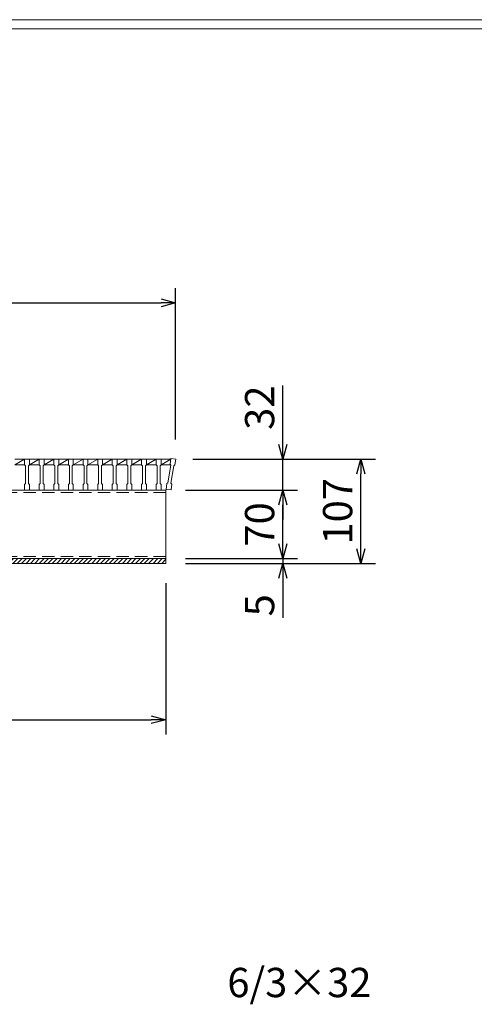
# Model space of a CAD drawing. Units: millimetres. Extents: x 2946 to 5736, y 122 to 2096.
# Drawn here: x 4081 to 4547, y 1087 to 2096 of the extents above; entities that cross this region are included whole.
import ezdxf

# ---------------------------------------------------------------- set-up
doc = ezdxf.new("R2010")
doc.units = ezdxf.units.MM
doc.linetypes.add('HIDDEN', pattern=[9.525, 6.35, -3.175])
for name, color, linetype, lineweight in [('ゴム', 51, 'Continuous', 13), ('寸法線', 2, 'Continuous', 9), ('嵩上断面', 112, 'Continuous', 13), ('本体', 7, 'Continuous', 13)]:
    doc.layers.add(name, color=color, linetype=linetype, lineweight=lineweight)
doc.layers.add('外枠', color=7, linetype='Continuous')
doc.dimstyles.new('ISO-25', dxfattribs={"dimscale": 10, "dimtxt": 3, "dimasz": 1.5, "dimexe": 1.5, "dimexo": 2, "dimgap": 0.5, "dimtad": 1, "dimdsep": 46, "dimtxsty": 'Standard', "dimblk": 'OPEN30', "dimcen": 2.5, "dimadec": 0, "dimazin": 0, "dimtfac": 1, "dimtmove": 0, "dimatfit": 0, "dimldrblk": 'OPEN30', "dimfxl": 1, "dimarcsym": 0})

# ---------------------------------------------------------------- blocks, each defined once
blk = doc.blocks.new('_Open30')
at = {"color": 0, "linetype": 'ByBlock', "lineweight": -2}
for p, q in [((-1, 0.268), (0, 0)), ((0, 0), (-1, -0.268)), ((0, 0), (-1, 0))]:
    blk.add_line(p, q, dxfattribs=at)
blk = doc.blocks.new('*D9')
at = {"layer": 'Defpoints', "color": 0, "linetype": 'Continuous'}
for p in [(3256, 1538.5), (4231, 1538.5), (4231, 1378.5)]:
    blk.add_point(p, dxfattribs=at)
at = {"layer": '寸法線', "color": 0, "linetype": 'Continuous', "lineweight": -2}
for p, q in [((3256, 1518.5), (3256, 1363.5)), ((4231, 1518.5), (4231, 1363.5)), ((3271, 1378.5), (4216, 1378.5))]:
    blk.add_line(p, q, dxfattribs=at)
at = {"layer": '寸法線', "color": 0, "linetype": 'Continuous', "lineweight": -2, "xscale": 15, "yscale": 15, "zscale": 15, "rotation": 180}
blk.add_blockref('_Open30', (3256, 1378.5), dxfattribs=at)
at = {"layer": '寸法線', "color": 0, "linetype": 'Continuous', "lineweight": -2, "xscale": 15, "yscale": 15, "zscale": 15}
blk.add_blockref('_Open30', (4231, 1378.5), dxfattribs=at)
at = {"layer": '寸法線', "color": 0, "linetype": 'Continuous', "insert": (3743.5, 1398.5), "char_height": 30, "attachment_point": 5}
blk.add_mtext('975', dxfattribs=at)
blk = doc.blocks.new('*D10')
at = {"layer": 'Defpoints', "color": 0, "linetype": 'Continuous'}
for p in [(4238.5, 1645.5), (4351, 1645.5), (4233.5, 1613.5)]:
    blk.add_point(p, dxfattribs=at)
at = {"layer": '寸法線', "color": 0, "linetype": 'Continuous', "lineweight": -2}
for p, q in [((4351, 1660.5), (4351, 1720.7)), ((4258.5, 1645.5), (4366, 1645.5)), ((4351, 1613.5), (4351, 1645.5)), ((4253.5, 1613.5), (4366, 1613.5)), ((4351, 1598.5), (4351, 1583.5))]:
    blk.add_line(p, q, dxfattribs=at)
at = {"layer": '寸法線', "color": 0, "linetype": 'Continuous', "lineweight": -2, "xscale": 15, "yscale": 15, "zscale": 15}
for p, rotation in [((4351, 1645.5), 270), ((4351, 1613.5), 90)]:
    blk.add_blockref('_Open30', p, dxfattribs=dict(at, rotation=rotation))
at = {"layer": '寸法線', "color": 0, "linetype": 'Continuous', "insert": (4331, 1698.1), "char_height": 30, "attachment_point": 5, "rotation": 90}
blk.add_mtext('32', dxfattribs=at)
blk = doc.blocks.new('*D11')
at = {"layer": 'Defpoints', "color": 0, "linetype": 'Continuous'}
for p in [(4238.5, 1645.5), (4431, 1645.5), (4231, 1538.5)]:
    blk.add_point(p, dxfattribs=at)
at = {"layer": '寸法線', "color": 0, "linetype": 'Continuous', "lineweight": -2}
for p, q in [((4258.5, 1645.5), (4446, 1645.5)), ((4431, 1553.5), (4431, 1630.5)), ((4251, 1538.5), (4446, 1538.5))]:
    blk.add_line(p, q, dxfattribs=at)
at = {"layer": '寸法線', "color": 0, "linetype": 'Continuous', "lineweight": -2, "xscale": 15, "yscale": 15, "zscale": 15}
for p, rotation in [((4431, 1645.5), 90), ((4431, 1538.5), 270)]:
    blk.add_blockref('_Open30', p, dxfattribs=dict(at, rotation=rotation))
at = {"layer": '寸法線', "color": 0, "linetype": 'Continuous', "insert": (4411, 1592), "char_height": 30, "attachment_point": 5, "rotation": 90}
blk.add_mtext('107', dxfattribs=at)
blk = doc.blocks.new('*D12')
at = {"layer": 'Defpoints', "color": 0, "linetype": 'Continuous'}
for p in [(4241, 1805.5), (3246, 1645.5), (4241, 1645.5)]:
    blk.add_point(p, dxfattribs=at)
at = {"layer": '寸法線', "color": 0, "linetype": 'Continuous', "lineweight": -2}
for p, q in [((3246, 1665.5), (3246, 1820.5)), ((4241, 1665.5), (4241, 1820.5)), ((3261, 1805.5), (4226, 1805.5))]:
    blk.add_line(p, q, dxfattribs=at)
at = {"layer": '寸法線', "color": 0, "linetype": 'Continuous', "lineweight": -2, "xscale": 15, "yscale": 15, "zscale": 15, "rotation": 180}
blk.add_blockref('_Open30', (3246, 1805.5), dxfattribs=at)
at = {"layer": '寸法線', "color": 0, "linetype": 'Continuous', "lineweight": -2, "xscale": 15, "yscale": 15, "zscale": 15}
blk.add_blockref('_Open30', (4241, 1805.5), dxfattribs=at)
at = {"layer": '寸法線', "color": 0, "linetype": 'Continuous', "insert": (3743.5, 1825.5), "char_height": 30, "attachment_point": 5}
blk.add_mtext('995', dxfattribs=at)
blk = doc.blocks.new('*D27')
at = {"layer": 'Defpoints', "color": 0, "ltscale": 3}
for p in [(4231, 1613.5), (4351, 1613.5), (4231, 1543.5)]:
    blk.add_point(p, dxfattribs=at)
at = {"layer": '寸法線', "color": 0, "lineweight": -2, "ltscale": 3}
for p, q in [((4251, 1613.5), (4366, 1613.5)), ((4351, 1558.5), (4351, 1598.5)), ((4251, 1543.5), (4366, 1543.5))]:
    blk.add_line(p, q, dxfattribs=at)
at = {"layer": '寸法線', "color": 0, "lineweight": -2, "ltscale": 3, "xscale": 15, "yscale": 15, "zscale": 15}
for p, rotation in [((4351, 1613.5), 90), ((4351, 1543.5), 270)]:
    blk.add_blockref('_Open30', p, dxfattribs=dict(at, rotation=rotation))
at = {"layer": '寸法線', "color": 0, "ltscale": 3, "insert": (4331, 1578.5), "char_height": 30, "attachment_point": 5, "rotation": 90}
blk.add_mtext('70', dxfattribs=at)
blk = doc.blocks.new('*D34')
at = {"layer": 'Defpoints', "color": 0, "ltscale": 3}
for p in [(4231, 1543.5), (4231, 1538.5), (4351, 1538.5)]:
    blk.add_point(p, dxfattribs=at)
at = {"layer": 'ゴム', "color": 0, "lineweight": -2, "ltscale": 3}
for p, q in [((4351, 1558.5), (4351, 1573.5)), ((4251, 1543.5), (4366, 1543.5)), ((4351, 1543.5), (4351, 1538.5)), ((4251, 1538.5), (4366, 1538.5)), ((4351, 1523.5), (4351, 1483))]:
    blk.add_line(p, q, dxfattribs=at)
at = {"layer": 'ゴム', "color": 0, "lineweight": -2, "ltscale": 3, "xscale": 15, "yscale": 15, "zscale": 15}
for p, rotation in [((4351, 1543.5), 270), ((4351, 1538.5), 90)]:
    blk.add_blockref('_Open30', p, dxfattribs=dict(at, rotation=rotation))
at = {"layer": 'ゴム', "color": 0, "ltscale": 3, "insert": (4331, 1495.7), "char_height": 30, "attachment_point": 5, "rotation": 90}
blk.add_mtext('5', dxfattribs=at)

msp = doc.modelspace()

# ---------------------------------------------------------------- hatches: boundary and pattern name
at = {"layer": 'ゴム', "ltscale": 3}
h = msp.add_hatch(dxfattribs=at)
h.set_pattern_fill('ANSI31', color=256, style=0)
h.set_pattern_definition([(45, (2815.044, 957.4805), (-2.245064, 2.245064), [])])
h.paths.add_polyline_path([(4231.016, 1538.504), (4231.016, 1543.504), (3256.016, 1543.504), (3256.016, 1538.504)])

# ---------------------------------------------------------------- linework, layer by layer
for p, q in [((4231.016, 1538.504), (4231.016, 1543.504)), ((3256.016, 1538.504), (4231.016, 1538.504))]:
    msp.add_line(p, q, dxfattribs=at)
at = {"layer": '外枠', "lineweight": 9, "ltscale": 80}
msp.add_line((5735.528, 2095.504), (2946.016, 2095.504), dxfattribs=at)
at = {"layer": '外枠', "lineweight": 9, "ltscale": 100}
msp.add_line((2956.016, 2086.112), (5726.136, 2086.112), dxfattribs=at)
at = {"layer": '嵩上断面', "linetype": 'Continuous'}
for p, q in [((4231.016, 1613.504), (3256.016, 1613.504)), ((4231.016, 1613.504), (4231.016, 1543.504)), ((4231.016, 1543.504), (3256.016, 1543.504))]:
    msp.add_line(p, q, dxfattribs=at)
at = {"layer": '嵩上断面', "linetype": 'HIDDEN', "ltscale": 2}
for p, q in [((4231.016, 1611.204), (3256.016, 1611.204)), ((4231.016, 1545.804), (3256.016, 1545.804))]:
    msp.add_line(p, q, dxfattribs=at)
at = {"layer": '本体', "linetype": 'Continuous'}
for p, q in [((4076.016, 1645.504), (4086.016, 1645.504)), ((4076.016, 1639.504), (4086.016, 1645.504)), ((4091.016, 1645.504), (4101.016, 1645.504)), ((4091.016, 1639.504), (4101.016, 1645.504)), ((4106.016, 1645.504), (4116.016, 1645.504)), ((4106.016, 1639.504), (4116.016, 1645.504)), ((4121.016, 1645.504), (4131.016, 1645.504)), ((4121.016, 1639.504), (4131.016, 1645.504)), ((4136.016, 1645.504), (4146.016, 1645.504)), ((4136.016, 1639.504), (4146.016, 1645.504)), ((4151.016, 1645.504), (4161.016, 1645.504)), ((4151.016, 1639.504), (4161.016, 1645.504)), ((4166.016, 1645.504), (4176.016, 1645.504)), ((4166.016, 1639.504), (4176.016, 1645.504)), ((4181.016, 1645.504), (4191.016, 1645.504)), ((4181.016, 1639.504), (4191.016, 1645.504)), ((4196.016, 1645.504), (4206.016, 1645.504)), ((4196.016, 1639.504), (4206.016, 1645.504)), ((4211.016, 1645.504), (4221.016, 1645.504)), ((4211.016, 1639.504), (4221.016, 1645.504)), ((4226.016, 1645.504), (4236.016, 1645.504)), ((4226.016, 1639.504), (4236.016, 1645.504)), ((4076.016, 1639.504), (4086.016, 1639.504)), ((4091.016, 1639.504), (4101.016, 1639.504)), ((4106.016, 1639.504), (4116.016, 1639.504)), ((4121.016, 1639.504), (4131.016, 1639.504)), ((4136.016, 1639.504), (4146.016, 1639.504)), ((4151.016, 1639.504), (4161.016, 1639.504)), ((4166.016, 1639.504), (4176.016, 1639.504)), ((4181.016, 1639.504), (4191.016, 1639.504)), ((4196.016, 1639.504), (4206.016, 1639.504)), ((4211.016, 1639.504), (4221.016, 1639.504)), ((4226.016, 1639.504), (4236.016, 1639.504))]:
    msp.add_line(p, q, dxfattribs=at)
at = {"layer": '本体'}
for p, q in [((4086.016, 1645.504), (4086.016, 1639.504)), ((4086.016, 1645.504), (4091.016, 1645.504)), ((4086.016, 1645.504), (4086.016, 1639.504)), ((4086.016, 1645.504), (4091.016, 1645.504)), ((4086.016, 1645.504), (4086.016, 1639.504)), ((4086.016, 1645.504), (4091.016, 1645.504)), ((4091.016, 1645.504), (4091.016, 1639.504)), ((4091.016, 1645.504), (4091.016, 1639.504)), ((4091.016, 1645.504), (4091.016, 1639.504)), ((4101.016, 1645.504), (4101.016, 1639.504)), ((4101.016, 1645.504), (4106.016, 1645.504)), ((4101.016, 1645.504), (4101.016, 1639.504)), ((4101.016, 1645.504), (4106.016, 1645.504)), ((4101.016, 1645.504), (4101.016, 1639.504)), ((4101.016, 1645.504), (4106.016, 1645.504)), ((4106.016, 1645.504), (4106.016, 1639.504)), ((4106.016, 1645.504), (4106.016, 1639.504)), ((4106.016, 1645.504), (4106.016, 1639.504)), ((4116.016, 1645.504), (4116.016, 1639.504)), ((4116.016, 1645.504), (4121.016, 1645.504)), ((4116.016, 1645.504), (4116.016, 1639.504)), ((4116.016, 1645.504), (4121.016, 1645.504)), ((4116.016, 1645.504), (4116.016, 1639.504)), ((4116.016, 1645.504), (4121.016, 1645.504)), ((4121.016, 1645.504), (4121.016, 1639.504)), ((4121.016, 1645.504), (4121.016, 1639.504)), ((4121.016, 1645.504), (4121.016, 1639.504)), ((4131.016, 1645.504), (4131.016, 1639.504)), ((4131.016, 1645.504), (4136.016, 1645.504)), ((4131.016, 1645.504), (4131.016, 1639.504)), ((4131.016, 1645.504), (4136.016, 1645.504)), ((4131.016, 1645.504), (4131.016, 1639.504)), ((4131.016, 1645.504), (4136.016, 1645.504)), ((4136.016, 1645.504), (4136.016, 1639.504)), ((4136.016, 1645.504), (4136.016, 1639.504)), ((4136.016, 1645.504), (4136.016, 1639.504)), ((4146.016, 1645.504), (4146.016, 1639.504)), ((4146.016, 1645.504), (4151.016, 1645.504)), ((4146.016, 1645.504), (4146.016, 1639.504)), ((4146.016, 1645.504), (4151.016, 1645.504)), ((4146.016, 1645.504), (4146.016, 1639.504)), ((4146.016, 1645.504), (4151.016, 1645.504)), ((4151.016, 1645.504), (4151.016, 1639.504)), ((4151.016, 1645.504), (4151.016, 1639.504)), ((4151.016, 1645.504), (4151.016, 1639.504)), ((4161.016, 1645.504), (4161.016, 1639.504)), ((4161.016, 1645.504), (4166.016, 1645.504)), ((4161.016, 1645.504), (4161.016, 1639.504)), ((4161.016, 1645.504), (4166.016, 1645.504)), ((4161.016, 1645.504), (4161.016, 1639.504)), ((4161.016, 1645.504), (4166.016, 1645.504)), ((4166.016, 1645.504), (4166.016, 1639.504)), ((4166.016, 1645.504), (4166.016, 1639.504)), ((4166.016, 1645.504), (4166.016, 1639.504)), ((4176.016, 1645.504), (4176.016, 1639.504)), ((4176.016, 1645.504), (4181.016, 1645.504)), ((4176.016, 1645.504), (4176.016, 1639.504)), ((4176.016, 1645.504), (4181.016, 1645.504)), ((4176.016, 1645.504), (4176.016, 1639.504)), ((4176.016, 1645.504), (4181.016, 1645.504)), ((4181.016, 1645.504), (4181.016, 1639.504)), ((4181.016, 1645.504), (4181.016, 1639.504)), ((4181.016, 1645.504), (4181.016, 1639.504)), ((4191.016, 1645.504), (4191.016, 1639.504)), ((4191.016, 1645.504), (4196.016, 1645.504)), ((4191.016, 1645.504), (4191.016, 1639.504)), ((4191.016, 1645.504), (4196.016, 1645.504)), ((4191.016, 1645.504), (4191.016, 1639.504)), ((4191.016, 1645.504), (4196.016, 1645.504)), ((4196.016, 1645.504), (4196.016, 1639.504)), ((4196.016, 1645.504), (4196.016, 1639.504)), ((4196.016, 1645.504), (4196.016, 1639.504)), ((4206.016, 1645.504), (4206.016, 1639.504)), ((4206.016, 1645.504), (4211.016, 1645.504)), ((4206.016, 1645.504), (4206.016, 1639.504)), ((4206.016, 1645.504), (4211.016, 1645.504)), ((4206.016, 1645.504), (4206.016, 1639.504)), ((4206.016, 1645.504), (4211.016, 1645.504)), ((4211.016, 1645.504), (4211.016, 1639.504)), ((4211.016, 1645.504), (4211.016, 1639.504)), ((4211.016, 1645.504), (4211.016, 1639.504)), ((4221.016, 1645.504), (4221.016, 1639.504)), ((4221.016, 1645.504), (4226.016, 1645.504)), ((4221.016, 1645.504), (4221.016, 1639.504)), ((4221.016, 1645.504), (4226.016, 1645.504)), ((4221.016, 1645.504), (4221.016, 1639.504)), ((4221.016, 1645.504), (4226.016, 1645.504)), ((4226.016, 1645.504), (4226.016, 1639.504)), ((4226.016, 1645.504), (4226.016, 1639.504)), ((4226.016, 1645.504), (4226.016, 1639.504)), ((4236.056, 1646.134), (4235.299, 1640.182)), ((4236.056, 1646.134), (4235.299, 1640.182)), ((4236.056, 1646.134), (4235.299, 1640.182)), ((4241.016, 1645.504), (4236.056, 1646.134)), ((4241.016, 1645.504), (4236.056, 1646.134)), ((4241.016, 1645.504), (4236.056, 1646.134)), ((4241.016, 1645.504), (4240.259, 1639.552)), ((4241.016, 1645.504), (4240.259, 1639.552)), ((4241.016, 1645.504), (4240.259, 1639.552)), ((4086.016, 1639.504), (4087.016, 1638.504)), ((4086.016, 1639.504), (4087.016, 1638.504)), ((4086.016, 1639.504), (4087.016, 1638.504)), ((4087.016, 1638.504), (4087.016, 1620.504)), ((4087.016, 1638.504), (4087.016, 1620.504)), ((4087.016, 1638.504), (4087.016, 1620.504)), ((4091.016, 1639.504), (4090.016, 1638.504)), ((4091.016, 1639.504), (4090.016, 1638.504)), ((4091.016, 1639.504), (4090.016, 1638.504)), ((4090.016, 1638.504), (4090.016, 1620.504)), ((4090.016, 1638.504), (4090.016, 1620.504)), ((4090.016, 1638.504), (4090.016, 1620.504)), ((4101.016, 1639.504), (4102.016, 1638.504)), ((4101.016, 1639.504), (4102.016, 1638.504)), ((4101.016, 1639.504), (4102.016, 1638.504)), ((4102.016, 1638.504), (4102.016, 1620.504)), ((4102.016, 1638.504), (4102.016, 1620.504)), ((4102.016, 1638.504), (4102.016, 1620.504)), ((4106.016, 1639.504), (4105.016, 1638.504)), ((4106.016, 1639.504), (4105.016, 1638.504)), ((4106.016, 1639.504), (4105.016, 1638.504)), ((4105.016, 1638.504), (4105.016, 1620.504)), ((4105.016, 1638.504), (4105.016, 1620.504)), ((4105.016, 1638.504), (4105.016, 1620.504)), ((4116.016, 1639.504), (4117.016, 1638.504)), ((4116.016, 1639.504), (4117.016, 1638.504)), ((4116.016, 1639.504), (4117.016, 1638.504)), ((4117.016, 1638.504), (4117.016, 1620.504)), ((4117.016, 1638.504), (4117.016, 1620.504)), ((4117.016, 1638.504), (4117.016, 1620.504)), ((4121.016, 1639.504), (4120.016, 1638.504)), ((4121.016, 1639.504), (4120.016, 1638.504)), ((4121.016, 1639.504), (4120.016, 1638.504)), ((4120.016, 1638.504), (4120.016, 1620.504)), ((4120.016, 1638.504), (4120.016, 1620.504)), ((4120.016, 1638.504), (4120.016, 1620.504)), ((4131.016, 1639.504), (4132.016, 1638.504)), ((4131.016, 1639.504), (4132.016, 1638.504)), ((4131.016, 1639.504), (4132.016, 1638.504)), ((4132.016, 1638.504), (4132.016, 1620.504)), ((4132.016, 1638.504), (4132.016, 1620.504)), ((4132.016, 1638.504), (4132.016, 1620.504)), ((4136.016, 1639.504), (4135.016, 1638.504)), ((4136.016, 1639.504), (4135.016, 1638.504)), ((4136.016, 1639.504), (4135.016, 1638.504)), ((4135.016, 1638.504), (4135.016, 1620.504)), ((4135.016, 1638.504), (4135.016, 1620.504)), ((4135.016, 1638.504), (4135.016, 1620.504)), ((4146.016, 1639.504), (4147.016, 1638.504)), ((4146.016, 1639.504), (4147.016, 1638.504)), ((4146.016, 1639.504), (4147.016, 1638.504)), ((4147.016, 1638.504), (4147.016, 1620.504)), ((4147.016, 1638.504), (4147.016, 1620.504)), ((4147.016, 1638.504), (4147.016, 1620.504)), ((4151.016, 1639.504), (4150.016, 1638.504)), ((4151.016, 1639.504), (4150.016, 1638.504)), ((4151.016, 1639.504), (4150.016, 1638.504)), ((4150.016, 1638.504), (4150.016, 1620.504)), ((4150.016, 1638.504), (4150.016, 1620.504)), ((4150.016, 1638.504), (4150.016, 1620.504)), ((4161.016, 1639.504), (4162.016, 1638.504)), ((4161.016, 1639.504), (4162.016, 1638.504)), ((4161.016, 1639.504), (4162.016, 1638.504)), ((4162.016, 1638.504), (4162.016, 1620.504)), ((4162.016, 1638.504), (4162.016, 1620.504)), ((4162.016, 1638.504), (4162.016, 1620.504)), ((4166.016, 1639.504), (4165.016, 1638.504)), ((4166.016, 1639.504), (4165.016, 1638.504)), ((4166.016, 1639.504), (4165.016, 1638.504)), ((4165.016, 1638.504), (4165.016, 1620.504)), ((4165.016, 1638.504), (4165.016, 1620.504)), ((4165.016, 1638.504), (4165.016, 1620.504)), ((4176.016, 1639.504), (4177.016, 1638.504)), ((4176.016, 1639.504), (4177.016, 1638.504)), ((4176.016, 1639.504), (4177.016, 1638.504)), ((4177.016, 1638.504), (4177.016, 1620.504)), ((4177.016, 1638.504), (4177.016, 1620.504)), ((4177.016, 1638.504), (4177.016, 1620.504)), ((4181.016, 1639.504), (4180.016, 1638.504)), ((4181.016, 1639.504), (4180.016, 1638.504)), ((4181.016, 1639.504), (4180.016, 1638.504)), ((4180.016, 1638.504), (4180.016, 1620.504)), ((4180.016, 1638.504), (4180.016, 1620.504)), ((4180.016, 1638.504), (4180.016, 1620.504)), ((4191.016, 1639.504), (4192.016, 1638.504)), ((4191.016, 1639.504), (4192.016, 1638.504)), ((4191.016, 1639.504), (4192.016, 1638.504)), ((4192.016, 1638.504), (4192.016, 1620.504)), ((4192.016, 1638.504), (4192.016, 1620.504)), ((4192.016, 1638.504), (4192.016, 1620.504)), ((4196.016, 1639.504), (4195.016, 1638.504)), ((4196.016, 1639.504), (4195.016, 1638.504)), ((4196.016, 1639.504), (4195.016, 1638.504)), ((4195.016, 1638.504), (4195.016, 1620.504)), ((4195.016, 1638.504), (4195.016, 1620.504)), ((4195.016, 1638.504), (4195.016, 1620.504)), ((4206.016, 1639.504), (4207.016, 1638.504)), ((4206.016, 1639.504), (4207.016, 1638.504)), ((4206.016, 1639.504), (4207.016, 1638.504)), ((4207.016, 1638.504), (4207.016, 1620.504)), ((4207.016, 1638.504), (4207.016, 1620.504)), ((4207.016, 1638.504), (4207.016, 1620.504)), ((4211.016, 1639.504), (4210.016, 1638.504)), ((4211.016, 1639.504), (4210.016, 1638.504)), ((4211.016, 1639.504), (4210.016, 1638.504)), ((4210.016, 1638.504), (4210.016, 1620.504)), ((4210.016, 1638.504), (4210.016, 1620.504)), ((4210.016, 1638.504), (4210.016, 1620.504)), ((4221.016, 1639.504), (4222.016, 1638.504)), ((4221.016, 1639.504), (4222.016, 1638.504)), ((4221.016, 1639.504), (4222.016, 1638.504)), ((4222.016, 1638.504), (4222.016, 1620.504)), ((4222.016, 1638.504), (4222.016, 1620.504)), ((4222.016, 1638.504), (4222.016, 1620.504)), ((4226.016, 1639.504), (4225.016, 1638.504)), ((4226.016, 1639.504), (4225.016, 1638.504)), ((4226.016, 1639.504), (4225.016, 1638.504)), ((4225.016, 1638.504), (4225.016, 1620.504)), ((4225.016, 1638.504), (4225.016, 1620.504)), ((4225.016, 1638.504), (4225.016, 1620.504)), ((4236.165, 1639.064), (4233.137, 1621.256)), ((4236.165, 1639.064), (4233.137, 1621.256)), ((4236.165, 1639.064), (4233.137, 1621.256)), ((4235.299, 1640.182), (4236.165, 1639.064)), ((4235.299, 1640.182), (4236.165, 1639.064)), ((4235.299, 1640.182), (4236.165, 1639.064)), ((4239.141, 1638.686), (4236.113, 1620.878)), ((4239.141, 1638.686), (4236.113, 1620.878)), ((4239.141, 1638.686), (4236.113, 1620.878)), ((4240.259, 1639.552), (4239.141, 1638.686)), ((4240.259, 1639.552), (4239.141, 1638.686)), ((4240.259, 1639.552), (4239.141, 1638.686)), ((4086.016, 1619.504), (4087.016, 1620.504)), ((4086.016, 1619.504), (4087.016, 1620.504)), ((4086.016, 1619.504), (4087.016, 1620.504)), ((4086.016, 1613.504), (4086.016, 1619.504)), ((4086.016, 1613.504), (4086.016, 1619.504)), ((4086.016, 1613.504), (4086.016, 1619.504)), ((4091.016, 1619.504), (4090.016, 1620.504)), ((4091.016, 1619.504), (4090.016, 1620.504)), ((4091.016, 1619.504), (4090.016, 1620.504)), ((4091.016, 1613.504), (4091.016, 1619.504)), ((4091.016, 1613.504), (4091.016, 1619.504)), ((4091.016, 1613.504), (4091.016, 1619.504)), ((4101.016, 1619.504), (4102.016, 1620.504)), ((4101.016, 1619.504), (4102.016, 1620.504)), ((4101.016, 1619.504), (4102.016, 1620.504)), ((4101.016, 1613.504), (4101.016, 1619.504)), ((4101.016, 1613.504), (4101.016, 1619.504)), ((4101.016, 1613.504), (4101.016, 1619.504)), ((4106.016, 1619.504), (4105.016, 1620.504)), ((4106.016, 1619.504), (4105.016, 1620.504)), ((4106.016, 1619.504), (4105.016, 1620.504)), ((4106.016, 1613.504), (4106.016, 1619.504)), ((4106.016, 1613.504), (4106.016, 1619.504)), ((4106.016, 1613.504), (4106.016, 1619.504)), ((4116.016, 1619.504), (4117.016, 1620.504)), ((4116.016, 1619.504), (4117.016, 1620.504)), ((4116.016, 1619.504), (4117.016, 1620.504)), ((4116.016, 1613.504), (4116.016, 1619.504)), ((4116.016, 1613.504), (4116.016, 1619.504)), ((4116.016, 1613.504), (4116.016, 1619.504)), ((4121.016, 1619.504), (4120.016, 1620.504)), ((4121.016, 1619.504), (4120.016, 1620.504)), ((4121.016, 1619.504), (4120.016, 1620.504)), ((4121.016, 1613.504), (4121.016, 1619.504)), ((4121.016, 1613.504), (4121.016, 1619.504)), ((4121.016, 1613.504), (4121.016, 1619.504)), ((4131.016, 1619.504), (4132.016, 1620.504)), ((4131.016, 1619.504), (4132.016, 1620.504)), ((4131.016, 1619.504), (4132.016, 1620.504)), ((4131.016, 1613.504), (4131.016, 1619.504)), ((4131.016, 1613.504), (4131.016, 1619.504)), ((4131.016, 1613.504), (4131.016, 1619.504)), ((4136.016, 1619.504), (4135.016, 1620.504)), ((4136.016, 1619.504), (4135.016, 1620.504)), ((4136.016, 1619.504), (4135.016, 1620.504)), ((4136.016, 1613.504), (4136.016, 1619.504)), ((4136.016, 1613.504), (4136.016, 1619.504)), ((4136.016, 1613.504), (4136.016, 1619.504)), ((4146.016, 1619.504), (4147.016, 1620.504)), ((4146.016, 1619.504), (4147.016, 1620.504)), ((4146.016, 1619.504), (4147.016, 1620.504)), ((4146.016, 1613.504), (4146.016, 1619.504)), ((4146.016, 1613.504), (4146.016, 1619.504)), ((4146.016, 1613.504), (4146.016, 1619.504)), ((4151.016, 1619.504), (4150.016, 1620.504)), ((4151.016, 1619.504), (4150.016, 1620.504)), ((4151.016, 1619.504), (4150.016, 1620.504)), ((4151.016, 1613.504), (4151.016, 1619.504)), ((4151.016, 1613.504), (4151.016, 1619.504)), ((4151.016, 1613.504), (4151.016, 1619.504)), ((4161.016, 1619.504), (4162.016, 1620.504)), ((4161.016, 1619.504), (4162.016, 1620.504)), ((4161.016, 1619.504), (4162.016, 1620.504)), ((4161.016, 1613.504), (4161.016, 1619.504)), ((4161.016, 1613.504), (4161.016, 1619.504)), ((4161.016, 1613.504), (4161.016, 1619.504)), ((4166.016, 1619.504), (4165.016, 1620.504)), ((4166.016, 1619.504), (4165.016, 1620.504)), ((4166.016, 1619.504), (4165.016, 1620.504)), ((4166.016, 1613.504), (4166.016, 1619.504)), ((4166.016, 1613.504), (4166.016, 1619.504)), ((4166.016, 1613.504), (4166.016, 1619.504)), ((4176.016, 1619.504), (4177.016, 1620.504)), ((4176.016, 1619.504), (4177.016, 1620.504)), ((4176.016, 1619.504), (4177.016, 1620.504)), ((4176.016, 1613.504), (4176.016, 1619.504)), ((4176.016, 1613.504), (4176.016, 1619.504)), ((4176.016, 1613.504), (4176.016, 1619.504)), ((4181.016, 1619.504), (4180.016, 1620.504)), ((4181.016, 1619.504), (4180.016, 1620.504)), ((4181.016, 1619.504), (4180.016, 1620.504)), ((4181.016, 1613.504), (4181.016, 1619.504)), ((4181.016, 1613.504), (4181.016, 1619.504)), ((4181.016, 1613.504), (4181.016, 1619.504)), ((4191.016, 1619.504), (4192.016, 1620.504)), ((4191.016, 1619.504), (4192.016, 1620.504)), ((4191.016, 1619.504), (4192.016, 1620.504)), ((4191.016, 1613.504), (4191.016, 1619.504)), ((4191.016, 1613.504), (4191.016, 1619.504)), ((4191.016, 1613.504), (4191.016, 1619.504)), ((4196.016, 1619.504), (4195.016, 1620.504)), ((4196.016, 1619.504), (4195.016, 1620.504)), ((4196.016, 1619.504), (4195.016, 1620.504)), ((4196.016, 1613.504), (4196.016, 1619.504)), ((4196.016, 1613.504), (4196.016, 1619.504)), ((4196.016, 1613.504), (4196.016, 1619.504)), ((4206.016, 1619.504), (4207.016, 1620.504)), ((4206.016, 1619.504), (4207.016, 1620.504)), ((4206.016, 1619.504), (4207.016, 1620.504)), ((4206.016, 1613.504), (4206.016, 1619.504)), ((4206.016, 1613.504), (4206.016, 1619.504)), ((4206.016, 1613.504), (4206.016, 1619.504)), ((4211.016, 1619.504), (4210.016, 1620.504)), ((4211.016, 1619.504), (4210.016, 1620.504)), ((4211.016, 1619.504), (4210.016, 1620.504)), ((4211.016, 1613.504), (4211.016, 1619.504)), ((4211.016, 1613.504), (4211.016, 1619.504)), ((4211.016, 1613.504), (4211.016, 1619.504)), ((4221.016, 1619.504), (4222.016, 1620.504)), ((4221.016, 1619.504), (4222.016, 1620.504)), ((4221.016, 1619.504), (4222.016, 1620.504)), ((4221.016, 1613.504), (4221.016, 1619.504)), ((4221.016, 1613.504), (4221.016, 1619.504)), ((4221.016, 1613.504), (4221.016, 1619.504)), ((4226.016, 1619.504), (4225.016, 1620.504)), ((4226.016, 1619.504), (4225.016, 1620.504)), ((4226.016, 1619.504), (4225.016, 1620.504)), ((4226.016, 1613.504), (4226.016, 1619.504)), ((4226.016, 1613.504), (4226.016, 1619.504)), ((4226.016, 1613.504), (4226.016, 1619.504)), ((4231.262, 1614.438), (4232.019, 1620.39)), ((4231.262, 1614.438), (4232.019, 1620.39)), ((4231.262, 1614.438), (4232.019, 1620.39)), ((4236.222, 1613.807), (4231.262, 1614.438)), ((4236.222, 1613.807), (4231.262, 1614.438)), ((4236.222, 1613.807), (4231.262, 1614.438)), ((4232.019, 1620.39), (4233.137, 1621.256)), ((4232.019, 1620.39), (4233.137, 1621.256)), ((4232.019, 1620.39), (4233.137, 1621.256)), ((4236.979, 1619.759), (4236.113, 1620.878)), ((4236.979, 1619.759), (4236.113, 1620.878)), ((4236.979, 1619.759), (4236.113, 1620.878)), ((4236.222, 1613.807), (4236.979, 1619.759)), ((4236.222, 1613.807), (4236.979, 1619.759)), ((4236.222, 1613.807), (4236.979, 1619.759)), ((4086.016, 1613.504), (4091.016, 1613.504)), ((4086.016, 1613.504), (4091.016, 1613.504)), ((4086.016, 1613.504), (4091.016, 1613.504)), ((4101.016, 1613.504), (4106.016, 1613.504)), ((4101.016, 1613.504), (4106.016, 1613.504)), ((4101.016, 1613.504), (4106.016, 1613.504)), ((4116.016, 1613.504), (4121.016, 1613.504)), ((4116.016, 1613.504), (4121.016, 1613.504)), ((4116.016, 1613.504), (4121.016, 1613.504)), ((4131.016, 1613.504), (4136.016, 1613.504)), ((4131.016, 1613.504), (4136.016, 1613.504)), ((4131.016, 1613.504), (4136.016, 1613.504)), ((4146.016, 1613.504), (4151.016, 1613.504)), ((4146.016, 1613.504), (4151.016, 1613.504)), ((4146.016, 1613.504), (4151.016, 1613.504)), ((4161.016, 1613.504), (4166.016, 1613.504)), ((4161.016, 1613.504), (4166.016, 1613.504)), ((4161.016, 1613.504), (4166.016, 1613.504)), ((4176.016, 1613.504), (4181.016, 1613.504)), ((4176.016, 1613.504), (4181.016, 1613.504)), ((4176.016, 1613.504), (4181.016, 1613.504)), ((4191.016, 1613.504), (4196.016, 1613.504)), ((4191.016, 1613.504), (4196.016, 1613.504)), ((4191.016, 1613.504), (4196.016, 1613.504)), ((4206.016, 1613.504), (4211.016, 1613.504)), ((4206.016, 1613.504), (4211.016, 1613.504)), ((4206.016, 1613.504), (4211.016, 1613.504)), ((4221.016, 1613.504), (4226.016, 1613.504)), ((4221.016, 1613.504), (4226.016, 1613.504)), ((4221.016, 1613.504), (4226.016, 1613.504))]:
    msp.add_line(p, q, dxfattribs=at)

# ---------------------------------------------------------------- texts
at = {"layer": '寸法線', "linetype": 'Continuous', "insert": (4294.009, 1084.941), "char_height": 30, "attachment_point": 7}
msp.add_mtext('6/3×32', dxfattribs=at)

# ---------------------------------------------------------------- dimensions: what is measured, and where the dimension line sits
at = {"layer": 'ゴム', "ltscale": 3}
dim = msp.add_linear_dim(base=(4351.016, 1538.504), p1=(4231.016, 1543.504), p2=(4231.016, 1538.504), angle=90, dimstyle='ISO-25', dxfattribs=at)
dim.commit()
dim.dimension.update_dxf_attribs({"geometry": '*D34', "text_midpoint": (4331.016, 1495.737)})
at = {"layer": '寸法線', "linetype": 'Continuous'}
for base, p1, p2, picture, middle in [((4241.016, 1805.504), (3246.016, 1645.504), (4241.016, 1645.504), '*D12', (3743.516, 1825.504)), ((4231.016, 1378.504), (3256.016, 1538.504), (4231.016, 1538.504), '*D9', (3743.516, 1398.504))]:
    dim = msp.add_linear_dim(base=base, p1=p1, p2=p2, dimstyle='ISO-25', dxfattribs=at)
    dim.commit()
    dim.dimension.update_dxf_attribs({"geometry": picture, "text_midpoint": middle})
for base, p1, picture, middle in [((4351.016, 1645.504), (4233.516, 1613.504), '*D10', (4331.016, 1698.093)), ((4431.016, 1645.504), (4231.016, 1538.504), '*D11', (4411.016, 1592.004))]:
    dim = msp.add_linear_dim(base=base, p1=p1, p2=(4238.516, 1645.504), angle=90, dimstyle='ISO-25', dxfattribs=at)
    dim.commit()
    dim.dimension.update_dxf_attribs({"geometry": picture, "text_midpoint": middle})
at = {"layer": '寸法線', "ltscale": 3}
dim = msp.add_linear_dim(base=(4351.016, 1613.504), p1=(4231.016, 1543.504), p2=(4231.016, 1613.504), angle=90, dimstyle='ISO-25', dxfattribs=at)
dim.commit()
dim.dimension.update_dxf_attribs({"geometry": '*D27', "text_midpoint": (4331.016, 1578.504)})

doc.saveas('drawing.dxf')
